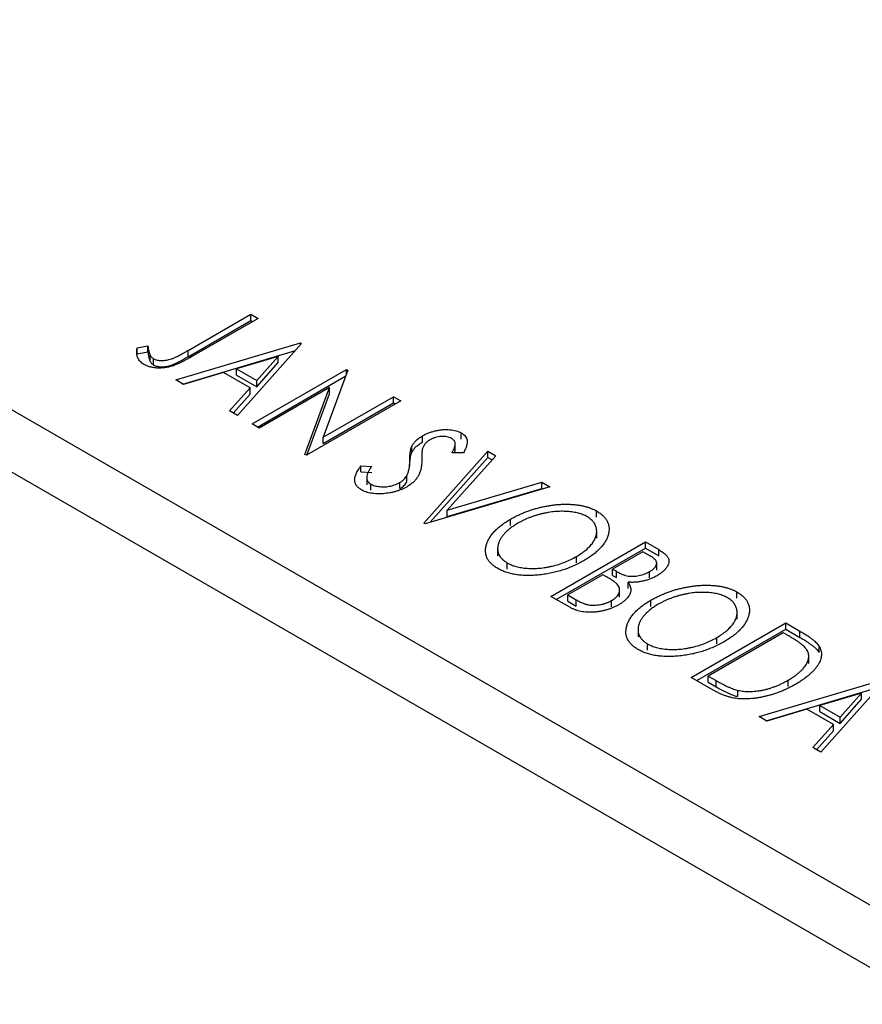
# Model space of a CAD drawing. Units: millimetres. Extents: x 3 to 463, y 5 to 292.
# Drawn here: x 96 to 118, y 81 to 106 of the extents above; entities that cross this region are included whole.
import ezdxf

# ---------------------------------------------------------------- set-up
doc = ezdxf.new("R2010")
doc.units = ezdxf.units.MM

msp = doc.modelspace()

# ---------------------------------------------------------------- linework, layer by layer
at = {"color": 7, "linetype": 'Continuous', "lineweight": 25}
for p, q in [((4.145, 149.102), (120.817, 81.765)), ((3.438, 147.877), (120.11, 80.54)), ((100.551, 97.683), (102.197, 98.633)), ((102.197, 98.633), (102.387, 98.523)), ((102.197, 98.47), (102.197, 98.633)), ((100.551, 97.519), (102.197, 98.47)), ((102.387, 98.523), (100.716, 97.559)), ((102.197, 98.47), (102.246, 98.442)), ((100.23, 96.912), (103.498, 97.882)), ((103.53, 97.864), (101.848, 95.978)), ((103.498, 97.882), (103.53, 97.864)), ((103.498, 97.828), (103.498, 97.882)), ((99.214, 97.754), (99.501, 97.808)), ((99.214, 97.591), (99.214, 97.754)), ((99.214, 97.591), (99.501, 97.645)), ((99.501, 97.645), (99.501, 97.808)), ((100.417, 96.804), (103.365, 97.68)), ((100.551, 97.519), (100.551, 97.683)), ((99.559, 97.396), (99.559, 97.56)), ((99.648, 97.304), (99.648, 97.467)), ((102.916, 97.529), (101.82, 97.203)), ((102.352, 96.895), (102.916, 97.529)), ((102.352, 96.732), (102.916, 97.366)), ((102.916, 97.366), (102.916, 97.529)), ((101.485, 97.103), (100.437, 96.792)), ((102.18, 96.702), (101.485, 97.103)), ((101.82, 97.039), (101.82, 97.203)), ((101.82, 97.203), (102.352, 96.895)), ((102.229, 95.758), (104.704, 97.186)), ((104.744, 97.163), (104.095, 95.407)), ((104.704, 97.186), (104.744, 97.163)), ((104.704, 97.054), (104.704, 97.186)), ((100.437, 96.792), (100.23, 96.912)), ((101.82, 97.039), (102.352, 96.732)), ((102.352, 96.732), (102.352, 96.895)), ((102.37, 95.676), (104.689, 97.015)), ((101.641, 96.097), (102.18, 96.702)), ((102.18, 96.539), (102.18, 96.702)), ((104.26, 96.711), (102.419, 95.648)), ((103.613, 94.959), (104.26, 96.711)), ((104.26, 96.548), (104.26, 96.711)), ((101.737, 96.042), (102.18, 96.539)), ((106.131, 96.362), (103.656, 94.934)), ((103.667, 94.94), (104.26, 96.548)), ((104.095, 95.407), (105.941, 96.472)), ((104.095, 95.244), (105.941, 96.309)), ((105.941, 96.472), (106.131, 96.362)), ((105.941, 96.309), (105.941, 96.472)), ((105.941, 96.309), (105.99, 96.281)), ((101.848, 95.978), (101.641, 96.097)), ((102.419, 95.648), (102.229, 95.758)), ((107.716, 95.358), (107.716, 95.521)), ((104.095, 95.244), (104.095, 95.407)), ((106.696, 95.28), (106.696, 95.443)), ((106.417, 95.006), (106.417, 95.169)), ((106.734, 93.158), (108.416, 95.044)), ((107.556, 95.05), (107.556, 95.254)), ((108.416, 95.044), (108.623, 94.924)), ((108.416, 94.881), (108.416, 95.044)), ((103.656, 94.934), (103.613, 94.959)), ((106.366, 94.646), (106.366, 94.81)), ((106.899, 93.179), (108.416, 94.881)), ((108.623, 94.924), (107.347, 93.493)), ((107.775, 95.003), (107.474, 95.001)), ((108.416, 94.881), (108.527, 94.816)), ((105.086, 94.66), (105.366, 94.643)), ((105.086, 94.497), (105.086, 94.66)), ((105.086, 94.497), (105.366, 94.48)), ((105.237, 94.367), (105.237, 94.163)), ((106.287, 94.237), (106.287, 94.4)), ((107.347, 93.493), (109.827, 94.23)), ((109.827, 94.23), (110.034, 94.11)), ((109.827, 94.066), (109.827, 94.23)), ((105.341, 94.018), (105.341, 94.181)), ((106.107, 94.06), (106.107, 94.224)), ((110.034, 94.11), (106.766, 93.139)), ((107.347, 93.33), (109.827, 94.066)), ((109.827, 94.066), (109.847, 94.054)), ((107.347, 93.33), (107.347, 93.493)), ((111.26, 93.313), (111.26, 93.476)), ((109.008, 93.098), (109.008, 93.261)), ((106.766, 93.139), (106.734, 93.158)), ((111.266, 92.76), (111.266, 92.964)), ((108.669, 92.505), (108.669, 92.3)), ((110.066, 91.235), (112.541, 92.663)), ((110.207, 91.153), (112.541, 92.5)), ((112.541, 92.663), (112.891, 92.461)), ((112.541, 92.5), (112.541, 92.663)), ((112.541, 92.5), (112.891, 92.298)), ((112.891, 92.298), (112.891, 92.461)), ((110.734, 92.116), (110.734, 92.28)), ((112.477, 92.407), (111.684, 91.949)), ((112.675, 92.293), (112.477, 92.407)), ((108.92, 91.953), (108.92, 92.116)), ((111.684, 91.949), (111.781, 91.893)), ((111.684, 91.786), (111.684, 91.949)), ((112.84, 91.92), (112.84, 92.125)), ((111.43, 91.803), (110.51, 91.272)), ((111.526, 91.747), (111.43, 91.803)), ((111.684, 91.786), (111.781, 91.73)), ((111.781, 91.73), (111.781, 91.893)), ((112.653, 91.722), (112.653, 91.886)), ((111.868, 91.216), (111.868, 91.42)), ((112.089, 91.445), (112.089, 91.608)), ((110.561, 90.949), (110.066, 91.235)), ((110.51, 91.272), (110.728, 91.146)), ((110.51, 91.108), (110.51, 91.272)), ((110.728, 90.983), (110.728, 91.146)), ((112.688, 90.974), (112.688, 91.137)), ((114.94, 91.188), (114.94, 91.352)), ((110.51, 91.108), (110.728, 90.983)), ((111.657, 90.964), (111.657, 91.128)), ((114.946, 90.636), (114.946, 90.84)), ((112.35, 90.38), (112.35, 90.176)), ((113.746, 89.111), (116.221, 90.539)), ((113.888, 89.029), (116.221, 90.376)), ((116.221, 90.539), (116.596, 90.323)), ((116.221, 90.376), (116.221, 90.539)), ((116.221, 90.376), (116.596, 90.159)), ((116.158, 90.283), (114.191, 89.147)), ((114.414, 89.992), (114.414, 90.155)), ((116.283, 90.211), (116.158, 90.283)), ((116.596, 90.159), (116.596, 90.323)), ((112.601, 89.828), (112.601, 89.992)), ((117.096, 89.768), (117.096, 89.931)), ((116.827, 89.479), (116.827, 89.684)), ((114.321, 88.779), (113.746, 89.111)), ((114.191, 89.147), (114.395, 89.029)), ((114.191, 88.984), (114.191, 89.147)), ((114.191, 88.984), (114.395, 88.866)), ((114.395, 88.866), (114.395, 89.029)), ((115.523, 88.085), (118.791, 89.056)), ((115.71, 87.977), (118.659, 88.853)), ((116.286, 88.875), (116.286, 89.038)), ((118.823, 89.037), (117.141, 87.151)), ((114.967, 88.608), (114.967, 88.772)), ((118.21, 88.702), (117.113, 88.376)), ((117.646, 88.069), (118.21, 88.702)), ((118.21, 88.539), (118.21, 88.702)), ((117.113, 88.213), (117.113, 88.376)), ((117.113, 88.376), (117.646, 88.069)), ((117.646, 87.906), (118.21, 88.539)), ((115.73, 87.966), (115.523, 88.085)), ((116.778, 88.277), (115.73, 87.966)), ((117.473, 87.875), (116.778, 88.277)), ((117.113, 88.213), (117.646, 87.906)), ((117.646, 87.906), (117.646, 88.069)), ((116.934, 87.271), (117.473, 87.875)), ((117.473, 87.712), (117.473, 87.875)), ((117.03, 87.215), (117.473, 87.712)), ((117.141, 87.151), (116.934, 87.271))]:
    msp.add_line(p, q, dxfattribs=at)
for points, knots in [([(99.396, 97.319), (99.378, 97.331), (99.342, 97.354), (99.298, 97.393), (99.262, 97.437), (99.234, 97.486), (99.216, 97.542), (99.205, 97.605), (99.205, 97.677), (99.211, 97.727), (99.214, 97.754)], [0, 0, 0, 0, 0.100052, 0.201191, 0.305313, 0.41416, 0.534113, 0.670989, 0.826377, 1, 1, 1, 1]), ([(99.501, 97.808), (99.504, 97.783), (99.509, 97.735), (99.521, 97.668), (99.537, 97.611), (99.552, 97.576), (99.559, 97.56)], [0, 0, 0, 0, 0.303885, 0.570987, 0.803158, 1, 1, 1, 1]), ([(99.501, 97.645), (99.504, 97.619), (99.509, 97.572), (99.521, 97.505), (99.537, 97.447), (99.552, 97.412), (99.559, 97.396)], [0, 0, 0, 0, 0.303885, 0.570987, 0.803158, 1, 1, 1, 1]), ([(99.648, 97.467), (99.662, 97.46), (99.69, 97.446), (99.741, 97.431), (99.797, 97.422), (99.859, 97.418), (99.923, 97.421), (99.988, 97.429), (100.054, 97.443), (100.109, 97.46), (100.156, 97.478), (100.196, 97.495), (100.242, 97.517), (100.294, 97.542), (100.351, 97.571), (100.413, 97.605), (100.48, 97.643), (100.526, 97.669), (100.551, 97.683)], [0, 0, 0, 0, 0.051435, 0.103062, 0.156415, 0.213478, 0.273136, 0.334047, 0.398381, 0.466818, 0.505819, 0.553, 0.607723, 0.670125, 0.740838, 0.819261, 0.905424, 1, 1, 1, 1]), ([(100.716, 97.559), (100.685, 97.541), (100.626, 97.507), (100.538, 97.459), (100.456, 97.416), (100.381, 97.377), (100.311, 97.345), (100.248, 97.316), (100.189, 97.294), (100.121, 97.27), (100.039, 97.249), (99.94, 97.231), (99.841, 97.222), (99.743, 97.222), (99.647, 97.231), (99.556, 97.251), (99.471, 97.28), (99.422, 97.306), (99.396, 97.319)], [0, 0, 0, 0, 0.083898, 0.161098, 0.232054, 0.296367, 0.353643, 0.404785, 0.450012, 0.488423, 0.557422, 0.622846, 0.686377, 0.748874, 0.810625, 0.871853, 0.934312, 1, 1, 1, 1]), ([(99.559, 97.56), (99.564, 97.551), (99.573, 97.533), (99.594, 97.508), (99.618, 97.486), (99.638, 97.473), (99.648, 97.467)], [0, 0, 0, 0, 0.270066, 0.521927, 0.765508, 1, 1, 1, 1]), ([(99.559, 97.396), (99.564, 97.387), (99.573, 97.369), (99.594, 97.345), (99.618, 97.322), (99.638, 97.31), (99.648, 97.304)], [0, 0, 0, 0, 0.270066, 0.521927, 0.765508, 1, 1, 1, 1]), ([(99.648, 97.304), (99.662, 97.297), (99.69, 97.282), (99.741, 97.267), (99.797, 97.258), (99.859, 97.255), (99.923, 97.257), (99.988, 97.266), (100.054, 97.279), (100.109, 97.296), (100.156, 97.314), (100.196, 97.332), (100.242, 97.353), (100.294, 97.379), (100.351, 97.408), (100.413, 97.442), (100.48, 97.479), (100.526, 97.506), (100.551, 97.519)], [0, 0, 0, 0, 0.051435, 0.103062, 0.156415, 0.213478, 0.273136, 0.334047, 0.398381, 0.466818, 0.505819, 0.553, 0.607723, 0.670125, 0.740838, 0.819261, 0.905424, 1, 1, 1, 1]), ([(106.696, 95.443), (106.723, 95.458), (106.776, 95.487), (106.862, 95.524), (106.952, 95.555), (107.044, 95.58), (107.138, 95.598), (107.232, 95.609), (107.324, 95.612), (107.415, 95.608), (107.501, 95.597), (107.581, 95.579), (107.653, 95.554), (107.695, 95.532), (107.716, 95.521)], [0, 0, 0, 0, 0.097059, 0.191313, 0.282406, 0.371907, 0.45836, 0.541592, 0.622014, 0.701694, 0.778651, 0.852868, 0.926101, 1, 1, 1, 1]), ([(107.716, 95.521), (107.736, 95.508), (107.777, 95.483), (107.821, 95.436), (107.853, 95.386), (107.867, 95.339), (107.872, 95.299), (107.871, 95.265), (107.865, 95.229), (107.855, 95.189), (107.842, 95.147), (107.824, 95.102), (107.801, 95.054), (107.784, 95.021), (107.775, 95.003)], [0, 0, 0, 0, 0.0950126, 0.1893898, 0.287325, 0.3905088, 0.4465838, 0.5077709, 0.574434, 0.6473547, 0.7265429, 0.8112863, 0.9023753, 1, 1, 1, 1]), ([(106.417, 95.169), (106.431, 95.195), (106.459, 95.245), (106.522, 95.317), (106.6, 95.384), (106.664, 95.423), (106.696, 95.443)], [0, 0, 0, 0, 0.250267, 0.49735, 0.746242, 1, 1, 1, 1]), ([(106.417, 95.006), (106.431, 95.031), (106.459, 95.082), (106.522, 95.154), (106.6, 95.221), (106.664, 95.26), (106.696, 95.28)], [0, 0, 0, 0, 0.250267, 0.49735, 0.746242, 1, 1, 1, 1]), ([(106.897, 95.339), (106.871, 95.323), (106.821, 95.292), (106.772, 95.244), (106.741, 95.203), (106.72, 95.169), (106.704, 95.13), (106.696, 95.102), (106.692, 95.088)], [0, 0, 0, 0, 0.229764, 0.456907, 0.576581, 0.705945, 0.846668, 1, 1, 1, 1]), ([(107.46, 95.376), (107.441, 95.386), (107.405, 95.405), (107.337, 95.422), (107.265, 95.431), (107.188, 95.429), (107.11, 95.419), (107.034, 95.4), (106.962, 95.374), (106.919, 95.351), (106.897, 95.339)], [0, 0, 0, 0, 0.118389, 0.231904, 0.344983, 0.466804, 0.594694, 0.72322, 0.857452, 1, 1, 1, 1]), ([(107.474, 95.001), (107.481, 95.015), (107.495, 95.042), (107.513, 95.08), (107.528, 95.116), (107.539, 95.148), (107.549, 95.178), (107.554, 95.204), (107.557, 95.228), (107.556, 95.255), (107.547, 95.286), (107.528, 95.32), (107.499, 95.351), (107.473, 95.368), (107.46, 95.376)], [0, 0, 0, 0, 0.1097197, 0.2103785, 0.3029308, 0.3865887, 0.4631583, 0.5310964, 0.5914188, 0.6436721, 0.7384884, 0.8270421, 0.9134298, 1, 1, 1, 1]), ([(106.366, 94.81), (106.366, 94.831), (106.367, 94.872), (106.371, 94.931), (106.374, 94.984), (106.38, 95.032), (106.387, 95.074), (106.394, 95.111), (106.405, 95.142), (106.413, 95.161), (106.417, 95.169)], [0, 0, 0, 0, 0.177356, 0.339757, 0.487156, 0.618928, 0.736628, 0.838759, 0.926646, 1, 1, 1, 1]), ([(106.366, 94.646), (106.366, 94.668), (106.367, 94.709), (106.371, 94.767), (106.374, 94.821), (106.38, 94.868), (106.387, 94.91), (106.394, 94.947), (106.405, 94.978), (106.413, 94.997), (106.417, 95.006)], [0, 0, 0, 0, 0.177356, 0.339757, 0.487156, 0.618928, 0.736628, 0.838759, 0.926646, 1, 1, 1, 1]), ([(106.692, 95.088), (106.691, 95.083), (106.688, 95.071), (106.687, 95.051), (106.685, 95.025), (106.683, 94.993), (106.682, 94.955), (106.682, 94.912), (106.681, 94.863), (106.681, 94.829), (106.681, 94.81)], [0, 0, 0, 0, 0.053873, 0.128089, 0.220807, 0.336149, 0.472018, 0.627428, 0.803423, 1, 1, 1, 1]), ([(107.536, 95.002), (107.546, 95.019), (107.56, 95.041), (107.553, 95.064), (107.552, 95.07)], [0, 0, 0, 0, 0.7622752, 1, 1, 1, 1]), ([(106.287, 94.4), (106.293, 94.413), (106.307, 94.439), (106.322, 94.481), (106.336, 94.526), (106.346, 94.576), (106.355, 94.629), (106.361, 94.686), (106.365, 94.747), (106.366, 94.788), (106.366, 94.81)], [0, 0, 0, 0, 0.095493, 0.198883, 0.310442, 0.430388, 0.55965, 0.697597, 0.844348, 1, 1, 1, 1]), ([(106.681, 94.81), (106.68, 94.788), (106.679, 94.745), (106.674, 94.682), (106.666, 94.622), (106.655, 94.567), (106.641, 94.514), (106.624, 94.466), (106.604, 94.421), (106.574, 94.366), (106.528, 94.303), (106.462, 94.233), (106.385, 94.168), (106.324, 94.131), (106.293, 94.112)], [0, 0, 0, 0, 0.088468, 0.172066, 0.251257, 0.325792, 0.395693, 0.461503, 0.523099, 0.580483, 0.689546, 0.795368, 0.898366, 1, 1, 1, 1]), ([(105.101, 94.027), (105.088, 94.035), (105.061, 94.052), (105.026, 94.079), (104.996, 94.107), (104.972, 94.137), (104.951, 94.169), (104.935, 94.203), (104.926, 94.238), (104.92, 94.275), (104.92, 94.314), (104.926, 94.356), (104.939, 94.4), (104.955, 94.447), (104.981, 94.497), (105.009, 94.549), (105.045, 94.604), (105.072, 94.641), (105.086, 94.66)], [0, 0, 0, 0, 0.050397, 0.100061, 0.148754, 0.198418, 0.248561, 0.299851, 0.35224, 0.407102, 0.464733, 0.52681, 0.592856, 0.66383, 0.740023, 0.821501, 0.907849, 1, 1, 1, 1]), ([(105.366, 94.643), (105.347, 94.617), (105.312, 94.566), (105.272, 94.492), (105.247, 94.424), (105.235, 94.363), (105.238, 94.307), (105.257, 94.259), (105.29, 94.215), (105.324, 94.193), (105.341, 94.181)], [0, 0, 0, 0, 0.176791, 0.335622, 0.477124, 0.602669, 0.714215, 0.815248, 0.90894, 1, 1, 1, 1]), ([(106.107, 94.224), (106.126, 94.236), (106.166, 94.261), (106.215, 94.304), (106.257, 94.35), (106.277, 94.383), (106.287, 94.4)], [0, 0, 0, 0, 0.2433694, 0.4888183, 0.7396777, 1, 1, 1, 1]), ([(106.107, 94.06), (106.126, 94.073), (106.166, 94.097), (106.215, 94.14), (106.257, 94.186), (106.277, 94.22), (106.287, 94.237)], [0, 0, 0, 0, 0.2433694, 0.4888183, 0.7396777, 1, 1, 1, 1]), ([(106.293, 94.112), (106.271, 94.099), (106.226, 94.075), (106.155, 94.042), (106.08, 94.012), (106.003, 93.988), (105.924, 93.966), (105.842, 93.95), (105.758, 93.937), (105.672, 93.928), (105.587, 93.924), (105.505, 93.924), (105.427, 93.928), (105.353, 93.938), (105.283, 93.953), (105.218, 93.973), (105.156, 93.997), (105.12, 94.017), (105.101, 94.027)], [0, 0, 0, 0, 0.070714, 0.139665, 0.206788, 0.273068, 0.338308, 0.40365, 0.468865, 0.535137, 0.599889, 0.661417, 0.720303, 0.77665, 0.83234, 0.887207, 0.942959, 1, 1, 1, 1]), ([(105.341, 94.181), (105.357, 94.173), (105.389, 94.156), (105.447, 94.136), (105.509, 94.121), (105.576, 94.112), (105.646, 94.108), (105.717, 94.108), (105.788, 94.116), (105.858, 94.129), (105.926, 94.146), (105.99, 94.168), (106.052, 94.193), (106.088, 94.214), (106.107, 94.224)], [0, 0, 0, 0, 0.077427, 0.153531, 0.231944, 0.313368, 0.395727, 0.478237, 0.562085, 0.648431, 0.735536, 0.823, 0.910372, 1, 1, 1, 1]), ([(109.008, 93.261), (109.038, 93.278), (109.097, 93.311), (109.19, 93.358), (109.285, 93.401), (109.382, 93.442), (109.482, 93.479), (109.584, 93.513), (109.688, 93.544), (109.795, 93.571), (109.901, 93.595), (110.008, 93.614), (110.112, 93.63), (110.215, 93.642), (110.317, 93.649), (110.418, 93.653), (110.518, 93.653), (110.616, 93.648), (110.711, 93.64), (110.803, 93.628), (110.89, 93.612), (110.972, 93.592), (111.051, 93.569), (111.125, 93.542), (111.196, 93.511), (111.238, 93.488), (111.26, 93.476)], [0, 0, 0, 0, 0.049491, 0.09825, 0.146382, 0.193955, 0.240898, 0.287561, 0.333976, 0.380176, 0.425729, 0.469864, 0.512723, 0.554199, 0.595011, 0.634993, 0.674501, 0.713545, 0.751906, 0.788854, 0.82491, 0.860426, 0.89515, 0.929882, 0.964948, 1, 1, 1, 1]), ([(111.014, 93.324), (110.997, 93.334), (110.964, 93.353), (110.907, 93.377), (110.848, 93.398), (110.785, 93.417), (110.718, 93.433), (110.647, 93.445), (110.572, 93.455), (110.494, 93.462), (110.414, 93.465), (110.333, 93.467), (110.251, 93.463), (110.169, 93.458), (110.086, 93.449), (110.002, 93.436), (109.918, 93.421), (109.833, 93.403), (109.749, 93.381), (109.666, 93.357), (109.584, 93.33), (109.505, 93.3), (109.426, 93.267), (109.349, 93.231), (109.272, 93.193), (109.224, 93.166), (109.199, 93.152)], [0, 0, 0, 0, 0.034536, 0.069039, 0.103363, 0.138175, 0.173746, 0.210021, 0.247551, 0.286547, 0.326447, 0.366228, 0.40632, 0.447119, 0.488565, 0.531117, 0.574335, 0.618974, 0.664537, 0.710261, 0.756387, 0.803627, 0.851168, 0.899794, 0.949262, 1, 1, 1, 1]), ([(111.26, 93.476), (111.292, 93.456), (111.356, 93.416), (111.435, 93.35), (111.499, 93.279), (111.546, 93.204), (111.577, 93.125), (111.592, 93.041), (111.59, 92.953), (111.574, 92.862), (111.542, 92.769), (111.496, 92.677), (111.436, 92.588), (111.361, 92.5), (111.273, 92.414), (111.17, 92.33), (111.054, 92.248), (110.967, 92.196), (110.923, 92.169)], [0, 0, 0, 0, 0.05613, 0.110542, 0.164403, 0.218363, 0.273808, 0.330711, 0.390436, 0.453418, 0.518259, 0.583112, 0.648608, 0.714861, 0.783013, 0.852759, 0.925157, 1, 1, 1, 1]), ([(108.673, 91.966), (108.641, 91.985), (108.578, 92.024), (108.502, 92.09), (108.439, 92.159), (108.393, 92.234), (108.364, 92.313), (108.35, 92.397), (108.352, 92.485), (108.37, 92.576), (108.401, 92.668), (108.447, 92.76), (108.507, 92.849), (108.579, 92.937), (108.666, 93.021), (108.767, 93.104), (108.88, 93.185), (108.965, 93.235), (109.008, 93.261)], [0, 0, 0, 0, 0.055605, 0.109542, 0.16317, 0.217192, 0.272512, 0.329972, 0.390523, 0.454206, 0.519728, 0.585017, 0.650945, 0.717457, 0.785174, 0.854553, 0.926045, 1, 1, 1, 1]), ([(110.734, 92.28), (110.78, 92.308), (110.87, 92.363), (110.988, 92.452), (111.085, 92.544), (111.151, 92.624), (111.193, 92.689), (111.219, 92.737), (111.239, 92.785), (111.253, 92.833), (111.263, 92.88), (111.266, 92.928), (111.266, 92.975), (111.258, 93.021), (111.246, 93.066), (111.229, 93.11), (111.206, 93.151), (111.178, 93.19), (111.145, 93.227), (111.106, 93.262), (111.064, 93.295), (111.031, 93.315), (111.014, 93.324)], [0, 0, 0, 0, 0.099426, 0.194768, 0.28668, 0.376772, 0.420909, 0.463945, 0.506025, 0.547504, 0.588148, 0.628562, 0.668698, 0.708755, 0.748142, 0.786074, 0.823067, 0.859059, 0.894631, 0.929728, 0.964673, 1, 1, 1, 1]), ([(109.199, 93.152), (109.164, 93.131), (109.095, 93.09), (109.003, 93.024), (108.922, 92.957), (108.851, 92.889), (108.792, 92.818), (108.744, 92.747), (108.708, 92.673), (108.683, 92.599), (108.669, 92.526), (108.668, 92.456), (108.679, 92.39), (108.701, 92.327), (108.737, 92.268), (108.786, 92.213), (108.846, 92.161), (108.895, 92.131), (108.92, 92.116)], [0, 0, 0, 0, 0.075361, 0.147914, 0.218029, 0.286789, 0.35362, 0.419652, 0.485055, 0.550628, 0.614346, 0.674512, 0.731484, 0.786421, 0.839763, 0.892584, 0.945859, 1, 1, 1, 1]), ([(112.891, 92.461), (112.908, 92.451), (112.941, 92.432), (112.985, 92.402), (113.026, 92.373), (113.059, 92.344), (113.09, 92.316), (113.113, 92.288), (113.133, 92.26), (113.151, 92.224), (113.161, 92.178), (113.16, 92.121), (113.141, 92.063), (113.109, 92.003), (113.063, 91.943), (113.003, 91.885), (112.932, 91.829), (112.876, 91.795), (112.848, 91.778)], [0, 0, 0, 0, 0.053888, 0.10427, 0.151756, 0.196564, 0.238657, 0.278631, 0.316453, 0.351927, 0.421864, 0.494038, 0.569498, 0.650375, 0.734658, 0.820224, 0.908728, 1, 1, 1, 1]), ([(110.923, 92.169), (110.878, 92.144), (110.789, 92.095), (110.647, 92.028), (110.503, 91.969), (110.354, 91.918), (110.202, 91.875), (110.046, 91.841), (109.888, 91.814), (109.727, 91.795), (109.569, 91.784), (109.416, 91.783), (109.271, 91.79), (109.135, 91.807), (109.006, 91.833), (108.886, 91.868), (108.773, 91.912), (108.706, 91.948), (108.673, 91.966)], [0, 0, 0, 0, 0.074828, 0.147196, 0.217172, 0.285479, 0.35221, 0.41818, 0.483745, 0.549133, 0.612828, 0.673188, 0.730249, 0.785307, 0.838904, 0.891917, 0.945407, 1, 1, 1, 1]), ([(108.92, 92.116), (108.938, 92.106), (108.973, 92.087), (109.031, 92.061), (109.091, 92.038), (109.156, 92.019), (109.223, 92.002), (109.294, 91.989), (109.369, 91.979), (109.446, 91.972), (109.525, 91.968), (109.605, 91.966), (109.686, 91.969), (109.768, 91.974), (109.85, 91.984), (109.934, 91.996), (110.018, 92.011), (110.131, 92.036), (110.271, 92.074), (110.433, 92.132), (110.588, 92.2), (110.684, 92.253), (110.734, 92.28)], [0, 0, 0, 0, 0.036216, 0.071656, 0.107284, 0.142711, 0.178744, 0.21543, 0.252732, 0.291276, 0.330419, 0.369913, 0.409443, 0.449922, 0.491124, 0.533328, 0.576494, 0.621079, 0.711777, 0.804654, 0.900291, 1, 1, 1, 1]), ([(112.653, 91.886), (112.679, 91.902), (112.728, 91.932), (112.785, 91.983), (112.823, 92.034), (112.838, 92.078), (112.841, 92.113), (112.834, 92.139), (112.823, 92.165), (112.805, 92.19), (112.782, 92.217), (112.752, 92.242), (112.716, 92.268), (112.689, 92.285), (112.675, 92.293)], [0, 0, 0, 0, 0.140733, 0.268453, 0.386642, 0.498468, 0.553662, 0.60933, 0.666135, 0.725566, 0.787536, 0.853855, 0.92452, 1, 1, 1, 1]), ([(111.8, 91.555), (111.795, 91.561), (111.783, 91.574), (111.761, 91.593), (111.734, 91.615), (111.701, 91.638), (111.665, 91.663), (111.623, 91.689), (111.577, 91.718), (111.544, 91.737), (111.526, 91.747)], [0, 0, 0, 0, 0.081178, 0.174161, 0.279329, 0.398558, 0.528939, 0.673581, 0.829519, 1, 1, 1, 1]), ([(111.781, 91.893), (111.809, 91.877), (111.862, 91.848), (111.942, 91.812), (112.017, 91.785), (112.088, 91.769), (112.158, 91.762), (112.228, 91.762), (112.302, 91.768), (112.376, 91.78), (112.45, 91.799), (112.521, 91.823), (112.59, 91.851), (112.632, 91.874), (112.653, 91.886)], [0, 0, 0, 0, 0.116848, 0.218322, 0.304985, 0.378255, 0.446139, 0.515856, 0.588297, 0.666537, 0.747171, 0.828922, 0.912495, 1, 1, 1, 1]), ([(112.848, 91.778), (112.82, 91.763), (112.765, 91.732), (112.675, 91.694), (112.582, 91.662), (112.486, 91.636), (112.388, 91.617), (112.288, 91.606), (112.188, 91.602), (112.122, 91.606), (112.089, 91.608)], [0, 0, 0, 0, 0.137217, 0.269056, 0.396616, 0.522262, 0.644882, 0.764487, 0.881581, 1, 1, 1, 1]), ([(111.657, 91.128), (111.682, 91.143), (111.73, 91.173), (111.789, 91.224), (111.83, 91.278), (111.859, 91.334), (111.87, 91.391), (111.864, 91.448), (111.842, 91.503), (111.814, 91.538), (111.8, 91.555)], [0, 0, 0, 0, 0.135317, 0.264341, 0.389264, 0.514036, 0.636655, 0.75563, 0.875742, 1, 1, 1, 1]), ([(112.089, 91.608), (112.101, 91.589), (112.125, 91.551), (112.149, 91.495), (112.161, 91.442), (112.163, 91.391), (112.154, 91.342), (112.136, 91.294), (112.108, 91.246), (112.073, 91.197), (112.028, 91.15), (111.976, 91.104), (111.915, 91.059), (111.87, 91.032), (111.847, 91.018)], [0, 0, 0, 0, 0.096794, 0.185514, 0.268086, 0.344617, 0.41935, 0.495345, 0.573954, 0.655033, 0.738554, 0.823572, 0.910472, 1, 1, 1, 1]), ([(112.688, 91.137), (112.718, 91.154), (112.777, 91.187), (112.87, 91.234), (112.966, 91.277), (113.063, 91.318), (113.163, 91.355), (113.265, 91.389), (113.369, 91.42), (113.475, 91.447), (113.582, 91.471), (113.688, 91.49), (113.793, 91.506), (113.896, 91.518), (113.998, 91.525), (114.099, 91.529), (114.199, 91.529), (114.297, 91.524), (114.392, 91.516), (114.483, 91.504), (114.57, 91.488), (114.653, 91.468), (114.732, 91.445), (114.806, 91.418), (114.876, 91.387), (114.919, 91.363), (114.94, 91.352)], [0, 0, 0, 0, 0.049491, 0.09825, 0.146382, 0.193955, 0.240898, 0.287561, 0.333976, 0.380176, 0.425729, 0.469864, 0.512723, 0.554199, 0.595011, 0.634993, 0.674501, 0.713545, 0.751906, 0.788854, 0.82491, 0.860426, 0.89515, 0.929882, 0.964948, 1, 1, 1, 1]), ([(110.728, 91.146), (110.743, 91.137), (110.774, 91.12), (110.819, 91.096), (110.864, 91.076), (110.906, 91.057), (110.947, 91.042), (110.986, 91.029), (111.024, 91.02), (111.072, 91.01), (111.133, 91.004), (111.209, 91.003), (111.288, 91.009), (111.367, 91.022), (111.446, 91.04), (111.522, 91.064), (111.592, 91.093), (111.635, 91.116), (111.657, 91.128)], [0, 0, 0, 0, 0.061877, 0.119194, 0.17283, 0.222066, 0.267894, 0.310204, 0.349189, 0.384507, 0.453145, 0.522974, 0.597088, 0.675207, 0.755401, 0.835586, 0.916949, 1, 1, 1, 1]), ([(112.353, 89.841), (112.321, 89.861), (112.259, 89.9), (112.182, 89.966), (112.12, 90.035), (112.074, 90.11), (112.044, 90.189), (112.031, 90.272), (112.032, 90.36), (112.05, 90.452), (112.082, 90.544), (112.128, 90.636), (112.187, 90.725), (112.26, 90.812), (112.347, 90.897), (112.447, 90.98), (112.561, 91.061), (112.645, 91.111), (112.688, 91.137)], [0, 0, 0, 0, 0.055605, 0.109542, 0.16317, 0.217192, 0.272512, 0.329972, 0.390523, 0.454206, 0.519728, 0.585017, 0.650945, 0.717457, 0.785174, 0.854553, 0.926045, 1, 1, 1, 1]), ([(114.695, 91.2), (114.678, 91.21), (114.644, 91.228), (114.588, 91.252), (114.528, 91.274), (114.465, 91.293), (114.398, 91.309), (114.327, 91.321), (114.253, 91.331), (114.175, 91.338), (114.095, 91.341), (114.013, 91.342), (113.932, 91.339), (113.849, 91.334), (113.766, 91.325), (113.683, 91.312), (113.598, 91.297), (113.514, 91.278), (113.43, 91.257), (113.347, 91.233), (113.265, 91.206), (113.185, 91.175), (113.106, 91.143), (113.029, 91.107), (112.953, 91.069), (112.904, 91.042), (112.88, 91.028)], [0, 0, 0, 0, 0.034536, 0.069039, 0.103363, 0.138175, 0.173746, 0.210021, 0.247551, 0.286547, 0.326447, 0.366228, 0.40632, 0.447119, 0.488565, 0.531117, 0.574335, 0.618974, 0.664537, 0.710261, 0.756387, 0.803627, 0.851168, 0.899794, 0.949262, 1, 1, 1, 1]), ([(114.414, 90.155), (114.46, 90.183), (114.551, 90.239), (114.668, 90.328), (114.766, 90.42), (114.831, 90.5), (114.873, 90.565), (114.899, 90.613), (114.92, 90.661), (114.934, 90.709), (114.944, 90.756), (114.947, 90.803), (114.946, 90.85), (114.938, 90.897), (114.926, 90.942), (114.909, 90.985), (114.886, 91.027), (114.858, 91.066), (114.825, 91.103), (114.787, 91.137), (114.744, 91.171), (114.711, 91.19), (114.695, 91.2)], [0, 0, 0, 0, 0.099426, 0.194768, 0.28668, 0.376772, 0.420909, 0.463945, 0.506025, 0.547504, 0.588148, 0.628562, 0.668698, 0.708755, 0.748142, 0.786074, 0.823067, 0.859059, 0.894631, 0.929728, 0.964673, 1, 1, 1, 1]), ([(114.94, 91.352), (114.973, 91.332), (115.037, 91.292), (115.116, 91.226), (115.18, 91.155), (115.226, 91.08), (115.258, 91), (115.272, 90.917), (115.271, 90.829), (115.254, 90.737), (115.223, 90.645), (115.176, 90.553), (115.116, 90.463), (115.041, 90.376), (114.954, 90.289), (114.851, 90.206), (114.734, 90.123), (114.648, 90.072), (114.604, 90.045)], [0, 0, 0, 0, 0.05613, 0.110542, 0.164403, 0.218363, 0.273808, 0.330711, 0.390436, 0.453418, 0.518259, 0.583112, 0.648608, 0.714861, 0.783013, 0.852759, 0.925157, 1, 1, 1, 1]), ([(111.847, 91.018), (111.822, 91.004), (111.774, 90.977), (111.697, 90.941), (111.618, 90.91), (111.537, 90.883), (111.453, 90.861), (111.368, 90.843), (111.28, 90.83), (111.191, 90.821), (111.102, 90.817), (111.015, 90.819), (110.931, 90.826), (110.851, 90.84), (110.773, 90.858), (110.699, 90.883), (110.626, 90.913), (110.583, 90.937), (110.561, 90.949)], [0, 0, 0, 0, 0.070826, 0.13909, 0.205177, 0.269513, 0.333012, 0.395691, 0.458055, 0.521009, 0.582903, 0.642617, 0.700897, 0.75863, 0.816251, 0.875526, 0.936421, 1, 1, 1, 1]), ([(112.88, 91.028), (112.845, 91.007), (112.776, 90.966), (112.684, 90.9), (112.602, 90.833), (112.532, 90.765), (112.473, 90.694), (112.425, 90.623), (112.389, 90.549), (112.363, 90.475), (112.35, 90.402), (112.349, 90.332), (112.359, 90.266), (112.382, 90.203), (112.418, 90.144), (112.467, 90.089), (112.526, 90.037), (112.576, 90.007), (112.601, 89.992)], [0, 0, 0, 0, 0.075361, 0.147914, 0.218029, 0.286789, 0.35362, 0.419652, 0.485055, 0.550628, 0.614346, 0.674512, 0.731484, 0.786421, 0.839763, 0.892584, 0.945859, 1, 1, 1, 1]), ([(112.601, 89.992), (112.618, 89.982), (112.653, 89.962), (112.711, 89.937), (112.772, 89.914), (112.837, 89.895), (112.904, 89.878), (112.975, 89.865), (113.05, 89.855), (113.126, 89.847), (113.206, 89.844), (113.286, 89.842), (113.367, 89.845), (113.449, 89.85), (113.531, 89.859), (113.614, 89.871), (113.698, 89.887), (113.812, 89.912), (113.952, 89.95), (114.113, 90.007), (114.269, 90.076), (114.365, 90.128), (114.414, 90.155)], [0, 0, 0, 0, 0.036216, 0.071656, 0.107284, 0.142711, 0.178744, 0.21543, 0.252732, 0.291276, 0.330419, 0.369913, 0.409443, 0.449922, 0.491124, 0.533328, 0.576494, 0.621079, 0.711777, 0.804654, 0.900291, 1, 1, 1, 1]), ([(116.761, 89.854), (116.752, 89.866), (116.732, 89.891), (116.694, 89.929), (116.647, 89.97), (116.592, 90.013), (116.527, 90.059), (116.454, 90.107), (116.372, 90.158), (116.313, 90.193), (116.283, 90.211)], [0, 0, 0, 0, 0.086446, 0.182631, 0.289294, 0.408523, 0.538706, 0.68015, 0.833883, 1, 1, 1, 1]), ([(116.596, 90.323), (116.628, 90.304), (116.691, 90.267), (116.778, 90.212), (116.855, 90.16), (116.922, 90.11), (116.981, 90.062), (117.029, 90.017), (117.067, 89.974), (117.087, 89.945), (117.096, 89.931)], [0, 0, 0, 0, 0.162786, 0.314956, 0.455067, 0.585014, 0.703329, 0.812144, 0.910386, 1, 1, 1, 1]), ([(116.596, 90.159), (116.628, 90.14), (116.691, 90.104), (116.778, 90.049), (116.855, 89.996), (116.922, 89.946), (116.981, 89.899), (117.029, 89.853), (117.067, 89.81), (117.087, 89.782), (117.096, 89.768)], [0, 0, 0, 0, 0.162786, 0.314956, 0.455067, 0.585014, 0.703329, 0.812144, 0.910386, 1, 1, 1, 1]), ([(114.604, 90.045), (114.559, 90.02), (114.469, 89.97), (114.328, 89.904), (114.183, 89.845), (114.035, 89.794), (113.883, 89.751), (113.727, 89.716), (113.568, 89.689), (113.408, 89.671), (113.249, 89.66), (113.097, 89.658), (112.952, 89.666), (112.815, 89.682), (112.687, 89.709), (112.566, 89.744), (112.453, 89.788), (112.387, 89.823), (112.353, 89.841)], [0, 0, 0, 0, 0.074828, 0.147196, 0.217172, 0.285479, 0.35221, 0.41818, 0.483745, 0.549133, 0.612828, 0.673188, 0.730249, 0.785307, 0.838904, 0.891917, 0.945407, 1, 1, 1, 1]), ([(116.286, 89.038), (116.314, 89.055), (116.37, 89.088), (116.447, 89.14), (116.519, 89.191), (116.581, 89.244), (116.638, 89.296), (116.687, 89.35), (116.73, 89.403), (116.765, 89.456), (116.792, 89.51), (116.813, 89.562), (116.824, 89.613), (116.828, 89.664), (116.823, 89.713), (116.811, 89.761), (116.791, 89.809), (116.771, 89.839), (116.761, 89.854)], [0, 0, 0, 0, 0.077641, 0.152346, 0.224252, 0.294115, 0.362002, 0.427809, 0.492079, 0.554997, 0.61613, 0.674574, 0.731176, 0.786433, 0.840138, 0.893719, 0.946434, 1, 1, 1, 1]), ([(117.096, 89.931), (117.106, 89.912), (117.127, 89.875), (117.147, 89.817), (117.158, 89.757), (117.159, 89.696), (117.151, 89.634), (117.134, 89.571), (117.107, 89.506), (117.07, 89.441), (117.025, 89.375), (116.972, 89.309), (116.91, 89.244), (116.84, 89.18), (116.761, 89.115), (116.674, 89.052), (116.579, 88.989), (116.51, 88.948), (116.476, 88.928)], [0, 0, 0, 0, 0.052746, 0.105545, 0.158589, 0.212639, 0.267858, 0.324612, 0.383851, 0.445128, 0.508425, 0.572866, 0.638933, 0.706628, 0.776513, 0.848739, 0.923183, 1, 1, 1, 1]), ([(116.476, 88.928), (116.445, 88.91), (116.384, 88.876), (116.289, 88.828), (116.194, 88.783), (116.098, 88.743), (116.001, 88.706), (115.903, 88.673), (115.804, 88.643), (115.705, 88.618), (115.607, 88.596), (115.51, 88.578), (115.416, 88.564), (115.325, 88.554), (115.235, 88.547), (115.148, 88.545), (115.064, 88.547), (114.981, 88.553), (114.9, 88.562), (114.818, 88.578), (114.736, 88.599), (114.654, 88.625), (114.57, 88.655), (114.488, 88.692), (114.403, 88.733), (114.349, 88.763), (114.321, 88.779)], [0, 0, 0, 0, 0.052617, 0.103611, 0.153069, 0.201409, 0.248477, 0.294546, 0.3396, 0.383799, 0.426701, 0.467652, 0.507054, 0.544752, 0.581213, 0.616427, 0.65063, 0.683849, 0.71737, 0.752086, 0.788203, 0.826169, 0.866048, 0.908272, 0.952784, 1, 1, 1, 1]), ([(114.395, 89.029), (114.425, 89.012), (114.482, 88.98), (114.566, 88.935), (114.645, 88.895), (114.719, 88.86), (114.788, 88.83), (114.851, 88.805), (114.91, 88.786), (114.949, 88.776), (114.967, 88.772)], [0, 0, 0, 0, 0.171063, 0.328767, 0.472273, 0.603655, 0.721212, 0.825997, 0.918794, 1, 1, 1, 1]), ([(114.395, 88.866), (114.425, 88.849), (114.482, 88.816), (114.566, 88.771), (114.645, 88.731), (114.719, 88.696), (114.788, 88.667), (114.851, 88.642), (114.91, 88.622), (114.949, 88.613), (114.967, 88.608)], [0, 0, 0, 0, 0.171063, 0.328767, 0.472273, 0.603655, 0.721212, 0.825997, 0.918794, 1, 1, 1, 1]), ([(114.967, 88.772), (114.992, 88.767), (115.04, 88.757), (115.116, 88.747), (115.193, 88.742), (115.272, 88.74), (115.353, 88.743), (115.435, 88.75), (115.519, 88.76), (115.605, 88.776), (115.691, 88.794), (115.777, 88.817), (115.863, 88.845), (115.948, 88.876), (116.034, 88.91), (116.119, 88.949), (116.203, 88.992), (116.258, 89.022), (116.286, 89.038)], [0, 0, 0, 0, 0.052264, 0.104331, 0.156787, 0.209899, 0.264736, 0.321077, 0.37919, 0.439969, 0.502481, 0.566811, 0.633109, 0.701331, 0.771779, 0.844963, 0.921119, 1, 1, 1, 1])]:
    msp.add_open_spline(points, degree=3, knots=knots, dxfattribs=at)

doc.saveas('drawing.dxf')
